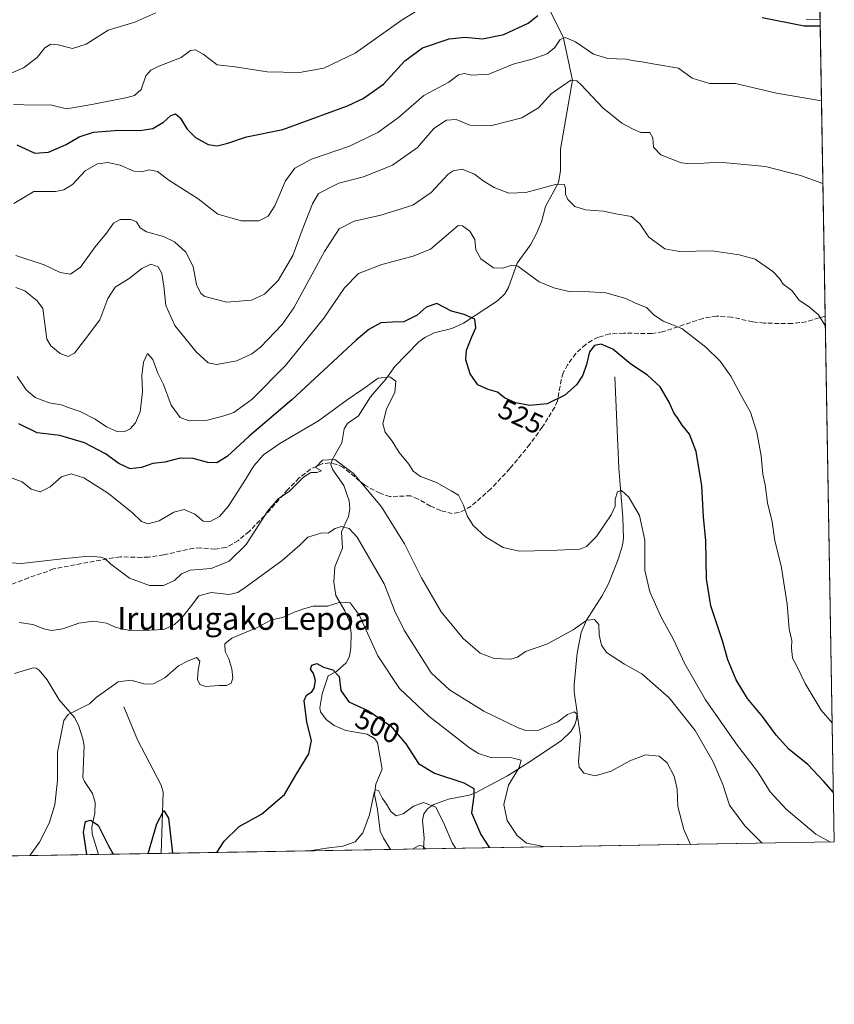
# Model space of a CAD drawing. Units: metres. Extents: x 613291 to 616696, y 4789527 to 4791898.
# Drawn here: x 616404 to 616692, y 4789527 to 4789875 of the extents above; entities that cross this region are included whole.
import ezdxf
from ezdxf.enums import TextEntityAlignment as Align

# ---------------------------------------------------------------- set-up
doc = ezdxf.new("R2010")
doc.units = ezdxf.units.M
doc.header["$MEASUREMENT"] = 0
doc.linetypes.add('DGN Style 3', pattern=[2.307223458686699, 1.648016756204785, -0.6592067024819142])
for name, color, linetype, lineweight in [('Comarca CxS', 21, 'Continuous', 0), ('Comunidad Autónoma CxS', 142, 'Continuous', 0), ('Corriente natural lineal', 142, 'Continuous', 13), ('Curva de nivel maestra', 30, 'Continuous', 30), ('Curva de nivel normal', 30, 'Continuous', 0), ('Municipio CxS', 4, 'Continuous', 0), ('Pastizal CxS', 92, 'Continuous', 0), ('Provincia CxS', 1, 'Continuous', 0), ('Rótulo de curva de nivel directora', 7, 'Continuous', 0), ('Senda', 7, 'DGN Style 3', 0), ('Texto cartográfico', 7, 'Continuous', 0)]:
    doc.layers.add(name, color=color, linetype=linetype, lineweight=lineweight)
doc.styles.add('Style-Arial', font='txt')

msp = doc.modelspace()

# ---------------------------------------------------------------- linework, layer by layer
at = {"layer": 'Comarca CxS', "color": 21, "linetype": 'Continuous', "lineweight": 0, "flags": 128}
msp.add_lwpolyline([(616652.7297756746, 4791849.200442393), (616691.720000901, 4789584.349982075), (615758.5458128763, 4789568.534218542), (615690.0371859408, 4789567.373110296), (615685.0643239667, 4789567.288828487), (613309.0900008731, 4789527.019982072)], dxfattribs=at)
at = {"layer": 'Comunidad Autónoma CxS', "color": 142, "linetype": 'Continuous', "lineweight": 0, "flags": 128}
msp.add_lwpolyline([(616652.7297756746, 4791849.200442393), (616691.720000901, 4789584.349982075), (615758.5458128763, 4789568.534218542), (615690.0371859408, 4789567.373110296), (615685.0643239667, 4789567.288828487), (613309.0900008731, 4789527.019982072)], dxfattribs=at)
at = {"layer": 'Corriente natural lineal', "color": 142, "linetype": 'Continuous', "lineweight": 13}
for points in [[(616590.2600999996, 4789880.090100001, 551.9342000000033), (616595.9801000003, 4789868.670100001, 546.5737999999983), (616599.2600999996, 4789853.360099999, 541.536500000002), (616595, 4789829, 537.460500000001), (616595.0296, 4789821.307700001, 536.4487999999983), (616594.3986999998, 4789817.249, 535.9557999999961), (616589.7977999998, 4789808.669500001, 534.3879000000015), (616588.3797000004, 4789803.2567, 533.5675000000047), (616586.6072000006, 4789799.162000001, 532.7976000000053), (616584.4642000003, 4789795.220000001, 532.1196000000054), (616579.7536000004, 4789788.676700001, 530.8494000000064), (616576.6789999995, 4789780.1173, 528.908500000005), (616575.3721000003, 4789777.836800001, 528.3399999999965), (616572.8312999997, 4789775.4538, 527.7195999999967), (616560.7998000003, 4789767.501300001, 525.0317000000068), (616556.7300000006, 4789765.656099999, 524.5322000000015), (616550.4382999997, 4789764.0712, 524.005799999999), (616547.1989000002, 4789762.499500001, 523.5148000000045), (616545.0198999997, 4789760.919299999, 523.3151999999973), (616536.5335999997, 4789752.268800001, 520.8959000000032), (616533.3991, 4789747.7741, 520.3588000000018), (616528.0274, 4789741.4801, 519.8377000000038), (616523.7834999999, 4789734.793299999, 518.876900000003), (616519.8640999999, 4789732.072699999, 518.4131999999954), (616518.6359999999, 4789730.259500001, 518.2767000000022), (616517.8619999997, 4789725.2282, 517.2915999999968), (616514.3969000002, 4789719.223900001, 515.6376000000018), (616513.9897999996, 4789717.512599999, 515.1045000000013), (616514.7112999996, 4789715.7031, 514.9303000000073), (616518.5251000002, 4789710.164899999, 513.9067000000068), (616520.4324000003, 4789704.7708, 512.6189000000013), (616520.7165000001, 4789702.025900001, 512.0486999999994), (616520.2493000003, 4789699.3225, 511.6006000000052), (616517.7451999999, 4789693.852700001, 510.4190999999992), (616518.0343000004, 4789688.057800001, 509.4536999999983), (616515.3767999997, 4789681.484400001, 507.9744000000064), (616514.9737999998, 4789676.0251, 507.0004999999946), (616515.7311000006, 4789671.338, 506.2517999999982), (616518.9018999999, 4789665.958000001, 505.1821000000054), (616520.6479000002, 4789661.8245, 504.5097999999998), (616521.0947000004, 4789657.985500001, 503.9741000000067), (616521.0690000001, 4789653.0341, 503.0938000000024), (616520.5987999998, 4789649.876300001, 502.278999999995), (616519.4325000001, 4789647.650800001, 501.5898000000016), (616516.0257000001, 4789644.4783, 500.6518999999971), (616513, 4789643, 500.0436999999947), (616510.9516000003, 4789636.640000001, 499.7366999999941), (616510.1195, 4789631.677200001, 499.5436000000045), (616510.3742000004, 4789630.260700001, 499.4348000000027), (616512.3247999996, 4789627.637599999, 498.9695000000065), (616515.1106000004, 4789625.4705, 498.7790999999997), (616519.2554000001, 4789623.653000001, 498.3239000000031), (616526.7695000004, 4789622.3673, 497.8932000000059), (616529.3618000001, 4789620.9121, 497.9866000000038), (616530.4957999998, 4789619.513499999, 497.7263999999996), (616532.1463000001, 4789610.103700001, 496.5249999999942), (616529.8234000001, 4789604.701199999, 496.6686999999947), (616529.3452000003, 4789601.0792, 496.4535999999935), (616530.4801000003, 4789595.826199999, 495.6806999999972), (616531.4407000003, 4789588.188100001, 493.7498000000051), (616532.5105, 4789585.734800001, 492.8815999999933), (616534.9808, 4789581.693499999, 491.7492999999959)], [(616614.2301000003, 4789748.5801, 523.295100000003), (616615.6001000004, 4789716.3301, 520.9541999999929), (616617.0800999999, 4789698.940099999, 519.5399000000034), (616617.2401000002, 4789691.5801, 519.1440000000002), (616616.9001000002, 4789689.1601, 518.9964000000036), (616615.5800999999, 4789684.4101, 518.6815999999963), (616611.9801000003, 4789675.5101, 517.5338000000047), (616609.6501000002, 4789671.110099999, 517.0834000000032), (616604.1901000004, 4789662.6801, 516.2293999999965), (616602.3701, 4789658.3301, 514.9667999999947), (616600.8901000004, 4789651.020099999, 513.751099999994), (616599.8601000002, 4789639.850099999, 512.3895000000048), (616599.8901000004, 4789637.4101, 512.0488000000041), (616600.9301000005, 4789630.100099999, 511.0798000000068), (616600.7600999996, 4789627.670100001, 510.8292999999976), (616600.1101000002, 4789625.6801, 510.4345999999932), (616598.8000999996, 4789623.470100001, 509.770399999994), (616595.2500999998, 4789620.020099999, 509.1499999999942), (616583.4600999998, 4789612.1601, 506.6772999999957), (616576.3501000004, 4789607.720100001, 504.4228000000003), (616565.0900999998, 4789601.6501, 501.1172999999981), (616562.8501000004, 4789600.870100001, 500.3606), (616555.5701000001, 4789599.470100001, 497.8868999999977), (616550.3000999996, 4789597.530099999, 496.0816999999952), (616548.2100999998, 4789596.190099999, 495.3552000000054), (616546.8201000001, 4789594.3201, 494.5728999999993), (616546.3901000004, 4789591.970100001, 493.702099999995), (616546.9401000004, 4789585.7301, 491.9554999999964), (616546.6502, 4789581.8913, 491.1742999999988)], [(616402.2604, 4789643.843499999, 508.7263999999996), (616408.8662, 4789645.800799999, 507.9906000000047), (616409.9545999998, 4789645.661699999, 507.8677000000025), (616411, 4789645, 507.6710000000021), (616413.8214999996, 4789641.5788, 506.976800000004), (616418.0642999997, 4789634.496900001, 506.4262000000017), (616423.4395000003, 4789628.2334, 505.107999999993), (616424.8381000003, 4789625.5891, 504.5568000000058), (616426.4667999997, 4789620.756999999, 503.6272999999928), (616426.8706999999, 4789618.2564, 503.3353000000062), (616426.4550999999, 4789607.0844, 502.9955999999948), (616426.9652000006, 4789605.6842, 502.8752999999998), (616429.8032999998, 4789601.439200001, 502.741599999994), (616430.7202000003, 4789598.263800001, 502.1895999999979), (616430.6427999996, 4789594.4926, 501.4510000000009), (616429.5530000003, 4789589.607999999, 500.8264999999956), (616429.7092000004, 4789587.223400001, 500.6137000000017), (616431.9992000004, 4789579.948100001, 499.8677000000025)], [(616440.8901000004, 4789632.0101, 504.1867999999959), (616445.7401000002, 4789620.380100001, 503.1532000000007), (616454.0401, 4789604.380100001, 501.6713000000018), (616454.7401000002, 4789601.920100001, 501.4768999999943), (616454.0702000001, 4789580.3222, 500.0234999999957)]]:
    msp.add_polyline3d(points, dxfattribs=at)
at = {"layer": 'Curva de nivel maestra', "color": 30, "linetype": 'Continuous', "lineweight": 30, "flags": 128}
for points, elevation in [([(616403.0800000001, 4789830.540100001), (616409.4199999999, 4789827.5101), (616414.3300000001, 4789827.890100001), (616420.5599999996, 4789830.640100001), (616425.0800000001, 4789833.3301), (616430.1799999997, 4789834.960100001), (616439.1500000004, 4789835.6801), (616446.5099999999, 4789835.5601), (616451.0800000001, 4789836.300100001), (616454.8499999996, 4789838.4801), (616457.4900000002, 4789840.880100001), (616459.0899999999, 4789841.4301), (616460.7400000002, 4789840.020099999), (616463.2100000001, 4789836.0001), (616466.2199999997, 4789833.130100001), (616470.6399999997, 4789830.590100001), (616473.8499999996, 4789830.100099999), (616477.5999999996, 4789831.0701), (616484.2000000002, 4789833.3301), (616497, 4789835.860099999), (616519.8200000003, 4789844.2401), (616525.3499999996, 4789846.9101), (616532.5099999999, 4789851.9301), (616540.0899999999, 4789860.190099999), (616546.3399999999, 4789864.700099999), (616555.7400000002, 4789867.9301), (616561.4500000002, 4789868.5001), (616567.4900000002, 4789867.960100001), (616575.0899999999, 4789869.460100001), (616583.6500000004, 4789873.5101), (616587.1100000005, 4789876.1501)], 550), ([(616666.2100000001, 4789875.460100001), (616681.0999999996, 4789872.4801), (616686.7582, 4789872.5679)], 550), ([(616691.4188999999, 4789601.8402), (616688.0700000003, 4789605.6601), (616682.3600000005, 4789611.6601), (616675.7699999996, 4789617.040100001), (616671.1399999997, 4789622.0801), (616666.3600000005, 4789628.630100001), (616661.0800000001, 4789635.0101), (616657.1299999999, 4789641.640100001), (616654.1200000001, 4789648.690099999), (616652.2400000002, 4789655.4101), (616648.0700000003, 4789667.770099999), (616646.5999999996, 4789677.2601), (616646.3200000003, 4789690.6801), (616645.5599999996, 4789699.140100001), (616644.9400000004, 4789710.050100001), (616642.9900000002, 4789722.2501), (616640.5800000001, 4789728.380100001), (616638.0499999998, 4789731.520099999), (616636.3200000003, 4789734.110099999), (616635.0199999996, 4789735.8201), (616633.4299999997, 4789739.640100001), (616630.25, 4789744.9901), (616625.7699999996, 4789749.1601), (616619.9000000004, 4789753.0101), (616613.5700000003, 4789758.4001), (616609.4000000004, 4789760.1501), (616607.0700000003, 4789759.630100001), (616605.29, 4789757.380100001), (616604.2800000003, 4789752.950099999), (616602.9600000001, 4789749.220100001), (616600.7400000002, 4789745.7501), (616596.5899999999, 4789742.130100001), (616590.3200000003, 4789739.040100001), (616584.2000000002, 4789738.450099999), (616579.1200000001, 4789739.380100001), (616575.2699999996, 4789741.190099999), (616572.8700000001, 4789743.120100001), (616569.5599999996, 4789744.050100001), (616565.8399999999, 4789745.7301), (616563.1399999997, 4789749.590100001), (616561.6699999999, 4789754.640100001), (616561.8799999999, 4789757.9901), (616563.7000000002, 4789762.700099999), (616565.1399999997, 4789765.850099999), (616564.7699999996, 4789768.940099999), (616561.0999999996, 4789770.5601), (616556.54, 4789771.7501), (616551.4100000003, 4789774.4901), (616547.6200000001, 4789773.2301), (616544.5, 4789770.4001), (616539.7000000002, 4789767.970100001), (616535.7400000002, 4789767.940099999), (616531.5899999999, 4789767.630100001), (616527.3600000005, 4789765.3301), (616522.9199999999, 4789761.5701), (616500.25, 4789740.440099999), (616485.1100000005, 4789727.6501), (616477.3700000001, 4789720.420100001), (616473.75, 4789718.170100001), (616470.5199999996, 4789718.300100001), (616465.4100000003, 4789719.800100001), (616460.75, 4789719.840100001), (616455.4100000003, 4789718.470100001), (616451.0800000001, 4789717.9801), (616447.0800000001, 4789716.620100001), (616443.0800000001, 4789716.100099999), (616439.0700000003, 4789717.970100001), (616434.4000000004, 4789721.380100001), (616427.04, 4789725.280099999), (616418.2599999999, 4789727.8301), (616410.2800000003, 4789728.850099999), (616403.8600000005, 4789731.9301)], 525), ([(616473.7116, 4789580.655300001), (616476.2699999996, 4789584.610099999), (616481.5899999999, 4789589.850099999), (616489.5300000003, 4789594.100099999), (616497.6200000001, 4789601.100099999), (616501.7000000002, 4789608.220100001), (616506.1600000003, 4789615.4101), (616507.1100000005, 4789620.1601), (616505.54, 4789626.6601), (616504.5199999996, 4789634.2601), (616505.3600000005, 4789636.140100001), (616507.29, 4789637.3201), (616508.1399999997, 4789638.6601), (616508.5800000001, 4789641.300100001), (616507.8200000003, 4789643.880100001), (616506.7800000003, 4789645.380100001), (616507.2999999998, 4789646.720100001), (616509.0700000003, 4789647.3201), (616511.3899999997, 4789646.030099999), (616514.7300000006, 4789645.0701), (616516.8799999999, 4789642.8101), (616517.5199999996, 4789637.780099999), (616520.2999999998, 4789633.870100001), (616527.2300000006, 4789630.6501), (616535.0599999996, 4789625.3101), (616540.4699999997, 4789618.940099999), (616544.9299999997, 4789612.040100001), (616550.5599999996, 4789608.670100001), (616560.9699999997, 4789605.2601), (616564.4500000002, 4789603.2401), (616564.4000000004, 4789600.590100001), (616563.6100000005, 4789594.5801), (616566.9400000004, 4789586.950099999), (616570.0022, 4789582.2873)], 500), ([(616449.4330000002, 4789580.243799999), (616452.5599999996, 4789590.780099999), (616454.9600000001, 4789595.4101), (616456.6200000001, 4789592.800100001), (616458.0857999995, 4789580.390500001)], 500), ([(616427.7778000003, 4789579.876800001), (616426.6399999997, 4789587.7601), (616427.2999999998, 4789591.540100001), (616429.1500000004, 4789592.090100001), (616431.8300000001, 4789590.2301), (616435.4400000004, 4789583.020099999), (616437.0654999996, 4789580.034200001)], 500), ([(616437.0654999996, 4789580.034200001), (616437.0656000003, 4789580.034)], 500)]:
    msp.add_lwpolyline(points, dxfattribs=dict(at, elevation=elevation))
at = {"layer": 'Curva de nivel normal', "color": 30, "linetype": 'Continuous', "lineweight": 0, "flags": 128}
for points, elevation in [([(616401.9500000002, 4789844.779999999), (616409.3200000003, 4789844.449999999), (616415.04, 4789844.600000001), (616420.6799999997, 4789843.24), (616429.6399999997, 4789844.689999999), (616442.0800000001, 4789847.189999999), (616444.5999999996, 4789847.970000001), (616447, 4789849.980000001), (616448.6799999997, 4789854.810000001), (616450.4000000004, 4789856.82), (616453.0300000003, 4789858.180000001), (616461.0800000001, 4789861.310000001), (616464.4800000006, 4789863.810000001), (616466.2000000002, 4789864), (616468.8499999996, 4789862.49), (616473.8099999996, 4789858.800000001), (616480.25, 4789858.060000001), (616491.4600000001, 4789856.26), (616502.8799999999, 4789856.060000001), (616511.5300000003, 4789857.52), (616522.5199999996, 4789862.9), (616539.0999999996, 4789874.66), (616555.0700000003, 4789884.57)], 555), ([(616452.1799999997, 4789877.09), (616444.75, 4789873.869999999), (616435.3899999997, 4789870.949999999), (616427.6399999997, 4789866.039999999), (616422.7199999997, 4789864.480000001), (616417.75, 4789865.800000001), (616415.0800000001, 4789866.09), (616413.04, 4789864.720000001), (616410.25, 4789861.289999999), (616405.4600000001, 4789857.65), (616401.1299999999, 4789855.800000001)], 560), ([(616687.2149, 4789846.043099999), (616671.3399999999, 4789848.779999999), (616656.8300000001, 4789852.140000001), (616647.6699999999, 4789852.210000001), (616641.5499999998, 4789854.08), (616636.7000000002, 4789857.59), (616628.3200000003, 4789858.930000001), (616623.8099999996, 4789859.75), (616621.1600000003, 4789860.100000001), (616618.0700000003, 4789860.720000001), (616611.7999999998, 4789860.960000001), (616606.7199999997, 4789862.539999999), (616600.3300000001, 4789866.91), (616596.7100000001, 4789868.430000001), (616594.9600000001, 4789867.680000001), (616593.0700000003, 4789864.880000001), (616590.4000000004, 4789862.66), (616585.0700000003, 4789860.77), (616578.4000000004, 4789858.930000001), (616569.7400000002, 4789855.42), (616563.7400000002, 4789855.060000001), (616561.0700000003, 4789855.710000001), (616559.0700000003, 4789855.16), (616555.6500000004, 4789852.630000001), (616546.7599999999, 4789847.880000001), (616537.8399999999, 4789840.15), (616530.5599999996, 4789834.810000001), (616520.5099999999, 4789829.970000001), (616507.1799999997, 4789825.4), (616501.2699999996, 4789822.24), (616497.9600000001, 4789817.810000001), (616494.1500000004, 4789808.99), (616491.8700000001, 4789805.310000001), (616488.54, 4789803.609999999), (616482.4000000004, 4789803.65), (616474.0700000003, 4789805.980000001), (616467.1900000004, 4789811.430000001), (616456.7999999998, 4789818.060000001), (616452.7199999997, 4789821.029999999), (616449.7999999998, 4789821.619999999), (616447.1799999997, 4789820.91), (616444.4600000001, 4789821.16), (616439.6200000001, 4789823.27), (616435.25, 4789824.26), (616431.5499999998, 4789823.74), (616427.2000000002, 4789821.310000001), (616422.7800000003, 4789816.52), (616419.7199999997, 4789814.560000001), (616416.7699999996, 4789814), (616409.0800000001, 4789814.060000001), (616402.0599999996, 4789809.730000001)], 545), ([(616687.7167999997, 4789816.884), (616679.8200000003, 4789819.710000001), (616667.4400000004, 4789822.850000001), (616651.1500000004, 4789824.359999999), (616643.8499999996, 4789823.869999999), (616641.1100000005, 4789823.789999999), (616637.7100000001, 4789824.140000001), (616630.4299999997, 4789826.92), (616627.9299999997, 4789829.619999999), (616627.6399999997, 4789832.980000001), (616626.54, 4789834.869999999), (616623.4000000004, 4789834.869999999), (616620.7599999999, 4789836), (616616.75, 4789838.109999999), (616610.04, 4789843.619999999), (616602.3899999997, 4789851.730000001), (616600.8300000001, 4789853.07), (616598.7599999999, 4789853.289999999), (616595.2400000002, 4789850.930000001), (616591.7400000002, 4789848.460000001), (616587.2400000002, 4789843.52), (616581.4000000004, 4789840), (616570.3700000001, 4789837.17), (616563.0499999998, 4789837.480000001), (616558.1900000004, 4789839.430000001), (616554.8499999996, 4789839.189999999), (616550.3700000001, 4789836.300000001), (616544.5800000001, 4789829.52), (616535.75, 4789823.289999999), (616525.5499999998, 4789819.220000001), (616516.75, 4789817), (616509.5700000003, 4789813.300000001), (616507.5499999998, 4789809.720000001), (616503.8399999999, 4789800.34), (616500.5, 4789791.470000001), (616495.3899999997, 4789782.550000001), (616490.5199999996, 4789777.74), (616485.9199999999, 4789775.699999999), (616477.2999999998, 4789774.949999999), (616469.4900000002, 4789776.9), (616468.04, 4789778.050000001), (616466.5899999999, 4789781.16), (616465.4000000004, 4789787.550000001), (616462.75, 4789792.630000001), (616458.79, 4789796.279999999), (616454.9199999999, 4789798.16), (616448.8899999997, 4789799.800000001), (616446.5999999996, 4789801.17), (616445.3799999999, 4789803.279999999), (616443.3700000001, 4789804.109999999), (616439.5999999996, 4789804.109999999), (616437.2300000006, 4789802.82), (616434.7599999999, 4789799.32), (616430.7199999997, 4789794.449999999), (616425.5999999996, 4789787.350000001), (616422.0999999996, 4789784.800000001), (616418.4699999997, 4789785.380000001), (616412.8200000003, 4789788.16), (616402.7800000003, 4789791.380000001)], 540), ([(616688.5851999996, 4789766.442100001), (616686.1600000003, 4789770.42), (616682.9600000001, 4789773.230000001), (616679.3499999996, 4789775.67), (616676.75, 4789779.02), (616673.6399999997, 4789781.33), (616672.3300000001, 4789783.279999999), (616669.9600000001, 4789785.779999999), (616663.7300000006, 4789790.140000001), (616658.1100000005, 4789791.66), (616648.5800000001, 4789793.060000001), (616637.0499999998, 4789792.850000001), (616631.9199999999, 4789793.730000001), (616626.2599999999, 4789797.859999999), (616623.04, 4789802.66), (616620.1699999999, 4789805.220000001), (616614.5800000001, 4789806.189999999), (616610.2000000002, 4789807.08), (616603.9299999997, 4789807.51), (616600.1100000005, 4789808.699999999), (616597.5999999996, 4789811.180000001), (616596.8300000001, 4789813.100000001), (616596.8600000005, 4789815.16), (616596.4000000004, 4789816.59), (616593.2599999999, 4789816.470000001), (616582.8099999996, 4789813.619999999), (616576.7599999999, 4789813.42), (616571.5899999999, 4789815.460000001), (616567.7300000006, 4789817.779999999), (616564.6799999997, 4789820.130000001), (616560.3200000003, 4789821.930000001), (616557.1399999997, 4789821.350000001), (616555.3799999999, 4789820.119999999), (616549.3899999997, 4789813.720000001), (616542.9199999999, 4789809.24), (616531.6799999997, 4789805.640000001), (616522.25, 4789803.539999999), (616516.8799999999, 4789800.859999999), (616511.6799999997, 4789792.850000001), (616500.9299999997, 4789772.92), (616496.7800000003, 4789767.08), (616489.1600000003, 4789759.029999999), (616486.0999999996, 4789756.699999999), (616480.8300000001, 4789754.26), (616473.6500000004, 4789752.980000001), (616470.6200000001, 4789753.529999999), (616466.4500000002, 4789757.359999999), (616458.8600000005, 4789766.720000001), (616455.6699999999, 4789773.74), (616455.0300000003, 4789780.65), (616454.25, 4789785.029999999), (616453.0199999996, 4789787.4), (616450.4699999997, 4789788.33), (616447.2000000002, 4789786.84), (616442.7999999998, 4789783.25), (616437.79, 4789780.230000001), (616435.2400000002, 4789776.289999999), (616432.4500000002, 4789768.680000001), (616427.4100000003, 4789762), (616423.4400000004, 4789756.960000001), (616421.2100000001, 4789755.720000001), (616418.4000000004, 4789756.84), (616415.1200000001, 4789759.550000001), (616413.6699999999, 4789761.91), (616412.2999999998, 4789772.65), (616410.3099999996, 4789775.4), (616405.9299999997, 4789778.92), (616402.79, 4789780.17)], 535), ([(616403.1799999997, 4789748.75), (616406.3799999999, 4789743.939999999), (616409.6200000001, 4789741.34), (616414.5700000003, 4789739.42), (616418.7400000002, 4789738.66), (616421.5700000003, 4789737.640000001), (616425.4900000002, 4789736.359999999), (616430.7999999998, 4789733.619999999), (616434.7199999997, 4789730.960000001), (616438.4400000004, 4789729.289999999), (616441.0199999996, 4789729.199999999), (616443.0800000001, 4789730.25), (616445.04, 4789732.279999999), (616446.7100000001, 4789736.220000001), (616447.4600000001, 4789743.41), (616447.29, 4789749.189999999), (616447.8200000003, 4789753.810000001), (616449.1900000004, 4789756.76), (616451.0800000001, 4789754.710000001), (616452.9299999997, 4789749.83), (616454.9100000003, 4789745.82), (616457.6500000004, 4789738.600000001), (616460.8200000003, 4789734.189999999), (616464.0099999999, 4789733.02), (616470.4500000002, 4789733.279999999), (616476.2100000001, 4789734.789999999), (616479.7300000006, 4789735.949999999), (616486.2199999997, 4789740.65), (616498.0199999996, 4789752.58), (616511.4699999997, 4789769.289999999), (616518.7400000002, 4789779.980000001), (616523.7400000002, 4789785.08), (616531.9699999997, 4789788.289999999), (616543.0099999999, 4789791.15), (616549.0999999996, 4789793.65), (616554.04, 4789797.720000001), (616558.9699999997, 4789802), (616560.4900000002, 4789801.890000001), (616563.0099999999, 4789800), (616564.79, 4789797.039999999), (616565.1600000003, 4789793.41), (616566.9699999997, 4789790.220000001), (616571.4199999999, 4789787.01), (616574.6600000003, 4789786.91), (616577.8499999996, 4789787.980000001), (616580.0300000003, 4789787.609999999), (616587.54, 4789782.119999999), (616592.6699999999, 4789780.050000001), (616598.5099999999, 4789778.619999999), (616603.4400000004, 4789778.710000001), (616611, 4789778.230000001), (616618.0700000003, 4789776.199999999), (616621.5300000003, 4789774.630000001), (616625.4400000004, 4789773.029999999), (616628.0199999996, 4789770.480000001), (616631.3499999996, 4789768.27), (616637.9100000003, 4789765.600000001), (616646.3899999997, 4789759.109999999), (616651.4699999997, 4789754.15), (616655.2400000002, 4789748.789999999), (616658.9600000001, 4789741.720000001), (616662.1399999997, 4789736.140000001), (616664.3200000003, 4789729.039999999), (616665.8499999996, 4789720.680000001), (616666.5, 4789714.16), (616667.3600000005, 4789710.430000001), (616668.0800000001, 4789704.09), (616669.7400000002, 4789697.430000001), (616670.75, 4789690.66), (616673.0099999999, 4789681.82), (616675.0599999996, 4789668.34), (616675.8200000003, 4789659.430000001), (616676.7599999999, 4789655.460000001), (616676.5999999996, 4789652.939999999), (616676.9400000004, 4789649.300000001), (616678.6100000005, 4789646.220000001), (616681.4800000006, 4789640.24), (616687.0800000001, 4789630.91), (616690.9961000001, 4789626.398200001)], 530), ([(616400.5700000003, 4789713.140000001), (616404.9400000004, 4789711.539999999), (616408.2300000006, 4789708.859999999), (616411.3799999999, 4789708.01), (616414.9100000003, 4789709.779999999), (616418.9000000004, 4789713.220000001), (616422.3300000001, 4789714.32), (616426.7199999997, 4789712.960000001), (616435.4800000006, 4789707.380000001), (616443.9600000001, 4789700.529999999), (616447.0999999996, 4789697.52), (616449.4100000003, 4789696.689999999), (616453.4199999999, 4789697.779999999), (616458.5899999999, 4789700.779999999), (616462.1600000003, 4789701.730000001), (616465.9000000004, 4789700.100000001), (616468.9199999999, 4789697.65), (616471.4100000003, 4789697.439999999), (616474.7000000002, 4789699.27), (616477.7400000002, 4789702.82), (616483.2800000003, 4789711.33), (616486.7599999999, 4789717.16), (616490.1699999999, 4789721.07), (616495.9199999999, 4789725), (616509.6299999999, 4789733.07), (616519.7000000002, 4789740.4), (616525.3200000003, 4789744.279999999), (616530.7400000002, 4789748.15), (616534.7800000003, 4789748.59), (616536.9400000004, 4789747.039999999), (616536.6200000001, 4789743.02), (616533.5999999996, 4789737.32), (616532.3700000001, 4789731.99), (616533.1799999997, 4789729.100000001), (616535.5700000003, 4789725.859999999), (616538.1299999999, 4789721.859999999), (616541.54, 4789717.76), (616543.0599999996, 4789715.32), (616545.6200000001, 4789713.380000001), (616551.2699999996, 4789711.300000001), (616556.4699999997, 4789708.369999999), (616559.0999999996, 4789706.74), (616560.8200000003, 4789703.32), (616562.0599999996, 4789699.470000001), (616564.2699999996, 4789696.060000001), (616568.5300000003, 4789692.119999999), (616574.8200000003, 4789688.32), (616580.5, 4789687.08), (616591.1600000003, 4789687.27), (616601.8300000001, 4789687.779999999), (616604.1799999997, 4789688.699999999), (616607.7999999998, 4789692.26), (616612.9000000004, 4789699.9), (616614.3600000005, 4789702.970000001), (616614.3499999996, 4789705.430000001), (616615.1500000004, 4789708.02), (616616.6200000001, 4789708.4), (616619.1399999997, 4789706.060000001), (616622.9800000006, 4789699.58), (616624.8399999999, 4789690.880000001), (616624.8099999996, 4789680.369999999), (616626.5499999998, 4789672.609999999), (616630.6100000005, 4789663.720000001), (616634.79, 4789656.060000001), (616638.9199999999, 4789647.189999999), (616646.2699999996, 4789634.539999999), (616657.2100000001, 4789618.82), (616664.5999999996, 4789609.199999999), (616669.1100000005, 4789602.050000001), (616674.6900000004, 4789595.91), (616685.2300000006, 4789587.15), (616690.3342000004, 4789584.3266)], 520), ([(616399.1699999999, 4789682.99), (616404.7100000001, 4789682.619999999), (616420.2300000006, 4789684.480000001), (616428.6799999997, 4789685.220000001), (616432.6200000001, 4789684.9), (616434.2199999997, 4789684.390000001), (616436.25, 4789682.41), (616442.9400000004, 4789677.51), (616449.9100000003, 4789674.939999999), (616454.9500000002, 4789674.880000001), (616458.7800000003, 4789676.680000001), (616461.2199999997, 4789679.060000001), (616464.2999999998, 4789680.289999999), (616471.6799999997, 4789680.930000001), (616478.0800000001, 4789683.51), (616484.0499999998, 4789689.4), (616491.7599999999, 4789701.310000001), (616495.4000000004, 4789705.51), (616499.4000000004, 4789708.15), (616504.3600000005, 4789713.140000001), (616506.8799999999, 4789714.810000001), (616509.04, 4789714.800000001), (616510.6799999997, 4789715.4), (616508.5099999999, 4789716.560000001), (616511.0800000001, 4789719.140000001), (616515.3600000005, 4789719.369999999), (616521.9500000002, 4789714.5), (616531.8200000003, 4789702.630000001), (616539.9500000002, 4789689.630000001), (616545.9500000002, 4789677.65), (616552.9600000001, 4789665.550000001), (616560.7199999997, 4789656.180000001), (616566.7400000002, 4789651.050000001), (616571.6399999997, 4789649.100000001), (616577.4800000006, 4789648.869999999), (616579.8200000003, 4789649.600000001), (616582.6399999997, 4789651.560000001), (616590.2000000002, 4789654.16), (616599.5099999999, 4789659.24), (616604.4000000004, 4789662.689999999), (616607.0700000003, 4789662.91), (616608.6399999997, 4789661.140000001), (616608.75, 4789657.430000001), (616609.5, 4789653.859999999), (616611.3399999999, 4789651.27), (616617.6299999999, 4789647.140000001), (616623.79, 4789643.720000001), (616633.3799999999, 4789635.279999999), (616642.5499999998, 4789623.66), (616648.9400000004, 4789612.59), (616652.3399999999, 4789604.609999999), (616654.6900000004, 4789597.279999999), (616660.1600000003, 4789589.980000001), (616666.2281999999, 4789583.918)], 515), ([(616403.8899999997, 4789661.850000001), (616408.7400000002, 4789661.15), (616412.7000000002, 4789659.560000001), (616415.4000000004, 4789659.029999999), (616419.4100000003, 4789659.600000001), (616424.9500000002, 4789661.57), (616430.2300000006, 4789662.32), (616434.7400000002, 4789661.640000001), (616438.1299999999, 4789660.119999999), (616443.04, 4789658.960000001), (616450.2300000006, 4789659.07), (616455.0599999996, 4789659.310000001), (616458.75, 4789661.09), (616461.3399999999, 4789663.51), (616464.4400000004, 4789667.380000001), (616467.3399999999, 4789671.230000001), (616471.7400000002, 4789672.460000001), (616478.04, 4789671.699999999), (616481.1399999997, 4789672.480000001), (616483.7300000006, 4789674.189999999), (616496.7999999998, 4789683.77), (616503, 4789689.109999999), (616505.7999999998, 4789691.92), (616510.4000000004, 4789693.390000001), (616513.1600000003, 4789693.470000001), (616515.5300000003, 4789695.01), (616517.7599999999, 4789695.680000001), (616520.4400000004, 4789694.980000001), (616523.2800000003, 4789691.949999999), (616532.8200000003, 4789675.430000001), (616536.6100000005, 4789665.869999999), (616539.8899999997, 4789659.15), (616549.4199999999, 4789644.02), (616555.8399999999, 4789638.100000001), (616567.9299999997, 4789630.52), (616580.0499999998, 4789624.600000001), (616582.8700000001, 4789623.730000001), (616587.4400000004, 4789623.779999999), (616594.1299999999, 4789626.76), (616597.5, 4789629.369999999), (616599.9000000004, 4789630.27), (616600.9299999997, 4789629.470000001), (616602.1299999999, 4789621.640000001), (616601.4100000003, 4789612.77), (616601.6900000004, 4789610.74), (616603.3300000001, 4789608.609999999), (616607.3399999999, 4789607.75), (616612.9400000004, 4789609.4), (616619.5199999996, 4789612.99), (616625.0899999999, 4789615.119999999), (616629.9199999999, 4789614.58), (616632.75, 4789612.279999999), (616635.1600000003, 4789607.59), (616636.2699999996, 4789603), (616636.4600000001, 4789596.810000001), (616638.5599999996, 4789588.720000001), (616640.9391000001, 4789583.489399999)], 510), ([(616407.5887000002, 4789579.534499999), (616407.8499999996, 4789579.720000001), (616411.1399999997, 4789584.24), (616414.4800000006, 4789590.99), (616416.54, 4789597.51), (616417.4199999999, 4789606.02), (616417.4299999997, 4789616.100000001), (616419.7199999997, 4789627.279999999), (616421.2599999999, 4789629.300000001), (616428.7100000001, 4789633.17), (616431.1100000005, 4789635.300000001), (616438.9299999997, 4789640.939999999), (616443.4100000003, 4789641.439999999), (616448.4100000003, 4789640.100000001), (616451.4100000003, 4789640.210000001), (616455.3499999996, 4789642.34), (616460.1500000004, 4789646.480000001), (616463.3499999996, 4789648.180000001), (616466.5800000001, 4789649.52), (616467.7400000002, 4789648.140000001), (616467.0899999999, 4789645.060000001), (616466.9500000002, 4789641.720000001), (616467.7000000002, 4789639.939999999), (616469.8300000001, 4789639.26), (616474.4100000003, 4789639.539999999), (616477.0800000001, 4789639.58), (616478.8300000001, 4789640.460000001), (616479.4299999997, 4789642.189999999), (616479.0700000003, 4789645.5), (616477.9400000004, 4789649.02), (616476.7000000002, 4789651.560000001), (616476.5700000003, 4789654.33), (616478.9800000006, 4789656.300000001), (616487.7400000002, 4789660), (616493.0700000003, 4789662.82), (616497.0700000003, 4789663.630000001), (616501.0700000003, 4789665.460000001), (616504.7400000002, 4789666.730000001), (616507.7400000002, 4789667.550000001), (616512.7699999996, 4789667.640000001), (616517.2100000001, 4789669.039999999), (616520.7699999996, 4789668.800000001), (616523.9800000006, 4789664.52), (616530.5099999999, 4789650.109999999), (616538.1900000004, 4789638.51), (616548.5800000001, 4789628.730000001), (616562.9800000006, 4789617.630000001), (616566.0800000001, 4789615.619999999), (616570.4800000006, 4789614.220000001), (616577.9199999999, 4789614.01), (616581.1100000005, 4789613.17), (616580.4400000004, 4789610.609999999), (616576.7000000002, 4789604.380000001), (616575.0199999996, 4789597.630000001), (616576.2800000003, 4789591.960000001), (616579.7000000002, 4789586.680000001), (616583.0999999996, 4789583.949999999), (616587.9299999997, 4789582.92), (616589.7028000001, 4789582.620999999)], 505), ([(616558.0722000003, 4789582.084899999), (616556.8200000003, 4789584.029999999), (616554.1200000001, 4789590.430000001), (616551.0199999996, 4789596.609999999), (616546.7000000002, 4789598.24), (616543.1500000004, 4789596.939999999), (616539.4500000002, 4789594.220000001), (616537.0700000003, 4789593.560000001), (616535.1799999997, 4789595.15), (616533.6799999997, 4789597.699999999), (616532.2000000002, 4789599.74), (616530.7800000003, 4789602.529999999), (616529.7300000006, 4789602.76), (616529.2199999997, 4789601.67), (616527.6500000004, 4789593.949999999), (616525.2100000001, 4789587.59), (616522.6100000005, 4789584.430000001), (616518.2199999997, 4789582.83), (616512.4600000001, 4789582.16), (616506.4722999996, 4789581.2104)], 495), ([(616547.2443000004, 4789581.9014), (616546.5999999996, 4789582.810000001), (616545.2000000002, 4789583.07), (616542.8159999996, 4789581.826400001)], 490)]:
    msp.add_lwpolyline(points, dxfattribs=dict(at, elevation=elevation))
at = {"layer": 'Municipio CxS', "color": 4, "linetype": 'Continuous', "lineweight": 0, "flags": 128}
msp.add_lwpolyline([(616652.7297756746, 4791849.200442393), (616691.720000901, 4789584.349982075), (615758.5458128763, 4789568.534218542)], dxfattribs=at)
at = {"layer": 'Pastizal CxS', "color": 92, "linetype": 'Continuous', "lineweight": 0, "extrusion": (0.003884805667663309, -0.2256570594452167, 0.9741990555361171), "elevation": -1077936.633181548, "flags": 128}
msp.add_lwpolyline([(699043.3670850166, 4655591.831522471), (699043.3670850166, 4655383.260489405)], dxfattribs=at)
at = {"layer": 'Pastizal CxS', "color": 92, "linetype": 'Continuous', "lineweight": 0, "extrusion": (0.002511190651861781, -0.1458689194676785, 0.9893007390348205), "elevation": -696600.2118071684, "flags": 128}
msp.add_lwpolyline([(699042.7130039033, 4727503.542734963), (699042.7130039033, 4727397.768222821)], dxfattribs=at)
at = {"layer": 'Pastizal CxS', "color": 92, "linetype": 'Continuous', "lineweight": 0, "extrusion": (0.001329625857192447, -0.0772355413659701, 0.997011987513182), "elevation": -368586.6406487587, "flags": 128}
msp.add_lwpolyline([(699041.8300480989, 4764208.920363383), (699041.8300480989, 4764022.628303912)], dxfattribs=at)
at = {"layer": 'Pastizal CxS', "color": 92, "linetype": 'Continuous', "lineweight": 0, "extrusion": (-0.2018920088370696, -0.003421745133230224, 0.9794018115298623), "elevation": -140383.5132782105, "flags": 128}
msp.add_lwpolyline([(-4778446.165951937, 683499.7462416335), (-4778446.165951936, 683351.6041488757)], dxfattribs=at)
at = {"layer": 'Pastizal CxS', "color": 92, "linetype": 'Continuous', "lineweight": 0, "extrusion": (-0.01075109157873973, -0.0001822113788475133, 0.9999421887433688), "elevation": -7000.194039888404, "flags": 128}
msp.add_lwpolyline([(616401.7468474922, 4789578.752094364), (616299.4703330602, 4789577.018794334)], dxfattribs=at)
at = {"layer": 'Pastizal CxS', "color": 92, "linetype": 'Continuous', "lineweight": 0, "extrusion": (-0.007056833517538144, -0.0001196122248005397, 0.9999750930866336), "elevation": -4423.0950568514, "flags": 128}
msp.add_lwpolyline([(616442.2492242192, 4789579.827406221), (616420.1776743275, 4789579.453306219)], dxfattribs=at)
at = {"layer": 'Pastizal CxS', "color": 92, "linetype": 'Continuous', "lineweight": 0, "extrusion": (0.1017038542606301, 0.001723711049850182, 0.9948132261126955), "elevation": 71449.03743068133, "flags": 128}
msp.add_lwpolyline([(4778446.206070652, -693941.866309398), (4778446.206070652, -693860.522175979)], dxfattribs=at)
at = {"layer": 'Pastizal CxS', "color": 92, "linetype": 'Continuous', "lineweight": 0, "extrusion": (0.04920034251077726, 0.0008339612821712021, 0.998788581635474), "elevation": 34819.21150127769, "flags": 128}
msp.add_lwpolyline([(4778444.825885623, -696762.0648910783), (4778444.825885623, -696750.379659108)], dxfattribs=at)
at = {"layer": 'Pastizal CxS', "color": 92, "linetype": 'Continuous', "lineweight": 0}
for points in [[(616662.4236000003, 4791286.1107, 254.2786000000051), (616686.7218000004, 4789874.6852, 550.9092999999993), (616681.7704999996, 4789874.855900001, 550.9297999999981)], [(616681.7704999996, 4789874.855900001, 550.9297999999981), (616686.7218000004, 4789874.6852, 550.9092999999993), (616691.7199999997, 4789584.350000001, 521.0872999999992), (616321.198, 4789578.0702, 502.2630000000063), (616348.4083000004, 4789603.337099999, 508.2427000000025), (616372.7878999999, 4789638.5525, 513.1212999999989), (616361.9517000001, 4789684.603700001, 519.9244000000035), (616334.8614999996, 4789722.5277, 527.0578999999998), (616315.8981, 4789771.287900001, 543.5066999999982), (616277.9720999999, 4789801.0845, 558.6600999999937), (616234.6283, 4789817.337300001, 575.0837999999932), (616185.8668999998, 4789828.171700001, 575.7421999999933), (616128.9784000004, 4789844.4243, 571.3742000000057), (616085.6350999996, 4789844.4235, 559.6928000000044), (616050.4184999998, 4789809.2071, 542.0749999999971), (616026.0383000001, 4789809.206900001, 541.8362000000052), (616017.7811000004, 4789805.3961, 539.2688999999956), (615990.8223000001, 4789792.953500001, 546.8509000000049), (615963.7324999999, 4789784.826099999, 550.1389999999956), (615920.3888999998, 4789784.825300001, 544.2225000000036)], [(616686.7218000004, 4789874.6852, 550.9092999999993), (616681.7704999996, 4789874.855900001, 550.9297999999981)]]:
    msp.add_polyline3d(points, dxfattribs=at)
at = {"layer": 'Provincia CxS', "color": 1, "linetype": 'Continuous', "lineweight": 0, "flags": 128}
msp.add_lwpolyline([(616652.7297756746, 4791849.200442393), (616691.720000901, 4789584.349982075), (615758.5458128763, 4789568.534218542), (615690.0371859408, 4789567.373110296), (615685.0643239667, 4789567.288828487), (613309.0900008731, 4789527.019982072)], dxfattribs=at)
at = {"layer": 'Senda', "color": 7, "linetype": 'DGN Style 3', "lineweight": 0}
msp.add_polyline3d([(616688.523, 4789770.0579, 536.1021999999939), (616681.8000999996, 4789767.9901, 534.7909000000072), (616676.8501000004, 4789767.380100001, 534.2075000000041), (616666.9401000004, 4789767.520099999, 533.6570999999967), (616662.9101, 4789768.0101, 533.2786000000051), (616655.5100999996, 4789769.640100001, 532.6429999999964), (616650.1601, 4789770.040100001, 532.4600999999967), (616645.3201000001, 4789769.210100001, 532.4027999999962), (616631.1201, 4789764.460100001, 530.1442999999999), (616627.3101000005, 4789763.850099999, 529.4425000000047), (616617.3800999997, 4789764.040100001, 528.257500000007), (616612.4200999998, 4789763.710100001, 527.3078999999998), (616608.3800999997, 4789762.550100001, 527.0890000000073), (616606.1501000002, 4789761.450099999, 527.0114999999934), (616603.9801000003, 4789760.0101, 526.823900000003), (616600.4600999998, 4789756.8201, 526.3638000000064), (616597.5401, 4789752.860099999, 526.4603000000062), (616596.0301000001, 4789749.970100001, 526.2456999999995), (616595.3101000005, 4789747.5601, 526.045100000003), (616593.9801000003, 4789740.120100001, 525.6564000000071), (616593.0301000001, 4789737.840100001, 525.3843999999954), (616588.6401000004, 4789730.8101, 524.6040999999968), (616584.2200999996, 4789724.7501, 523.8678999999975), (616577.1801000005, 4789716.1601, 522.6013999999996), (616570.4401000004, 4789708.9801, 521.5991000000067), (616563.5301000001, 4789702.920100001, 520.6395000000048), (616561.3601000002, 4789701.5701, 520.3666999999987), (616559.1201, 4789700.6501, 520.1589999999997), (616556.8300999999, 4789700.3301, 519.9796999999963), (616552.7600999996, 4789701.3301, 519.751900000003), (616549.1700999998, 4789702.940099999, 519.5525999999954), (616544.8000999996, 4789705.440099999, 519.406799999997), (616542.1901000004, 4789706.5601, 519.1812999999966), (616534.7500999998, 4789706.3101, 517.3905999999988), (616531.3501000004, 4789707.4901, 516.3806000000042), (616525.9801000003, 4789710.300100001, 515.6377000000066), (616518.2500999998, 4789716.6501, 515.7473000000027), (616516.1401000004, 4789717.630100001, 515.7727000000014), (616513.5900999998, 4789718.190099999, 515.8732000000019), (616511.1401000004, 4789717.950099999, 515.9691000000021), (616506.8101000005, 4789715.940099999, 516.4790000000066), (616502.7301000003, 4789712.8301, 516.6524999999965), (616498.7600999996, 4789708.780099999, 523.922200000001), (616490.5800999999, 4789699.4801, 524.1931999999942), (616485.1101000002, 4789694.020099999, 518.4208999999975), (616481.3300999999, 4789690.7601, 516.609700000001), (616476.9301000005, 4789688.270099999, 517.2241000000067), (616473.1300999997, 4789687.700099999, 517.698000000004), (616468.0800999999, 4789688.1601, 518.0305999999982), (616465.5900999998, 4789688.0701, 517.9477000000043), (616454.9600999998, 4789685.7601, 518.1288000000059), (616449.6101000002, 4789684.9101, 518.3430999999982), (616447.1401000004, 4789684.8301, 518.3377999999939), (616439.7500999998, 4789685.0001, 517.5573000000004), (616437.2901, 4789684.720100001, 517.0357999999978), (616416.0900999998, 4789680.800100001, 515.2599000000046), (616413.9600999998, 4789679.880100001, 515.0626000000047), (616407.2301000003, 4789677.6601, 515.0412999999971), (616399.8000999996, 4789674.7301, 514.2874000000012)], dxfattribs=at)

# ---------------------------------------------------------------- texts
at = {"layer": 'Rótulo de curva de nivel directora', "color": 7, "linetype": 'Continuous', "lineweight": 0, "style": 'Style-Arial'}
for s, rotation, p in [('525', 334.8203019531295, (616581.0536314133, 4789734.574126391)), ('500', 335.0781749417847, (616530.5245949561, 4789625.232755367))]:
    msp.add_text(s, height=7.000000000000002, rotation=rotation, dxfattribs=at).set_placement(p, align=Align.MIDDLE_CENTER)
at = {"layer": 'Texto cartográfico', "color": 7, "linetype": 'Continuous', "lineweight": 0, "style": 'Style-Arial'}
msp.add_text('Irumugako Lepoa', height=8, dxfattribs=at).set_placement((616483.4054573168, 4789663.251049999), align=Align.MIDDLE_CENTER)

doc.saveas('drawing.dxf')
